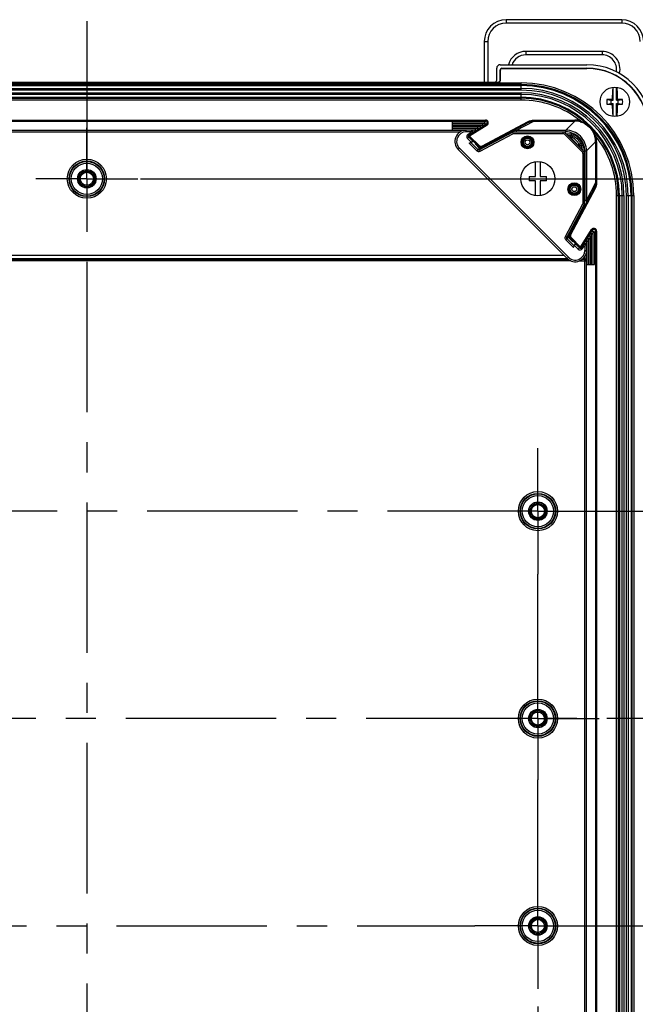
# Model space of a CAD drawing. Units: millimetres. Extents: x 9 to 413, y 1 to 290.
# Drawn here: x 342 to 377, y 102 to 159 of the extents above; entities that cross this region are included whole.
import ezdxf

# ---------------------------------------------------------------- set-up
doc = ezdxf.new("R2010")
doc.units = ezdxf.units.MM
doc.header["$LTSCALE"] = 23.1
doc.linetypes.add('CENTER', pattern=[0.6, 0.375, -0.075, 0.075, -0.075])
doc.layers.get('0').update_dxf_attribs({"linetype": 'CONTINUOUS'})
for name, color, linetype in [('AXIS', 7, 'CONTINUOUS'), ('AXIS_DEFAULT', 7, 'CONTINUOUS'), ('EDGE_FEAT', 7, 'CONTINUOUS')]:
    doc.layers.add(name, color=color, linetype=linetype)
doc.styles.get("Standard").update_dxf_attribs({"font": 'txt', "width": 0.7})
doc.dimstyles.new('DIMSTYLE_1', dxfattribs={"dimtxt": 3, "dimasz": 2.5, "dimexe": 1, "dimexo": 1.5, "dimgap": 0.75, "dimtad": 1, "dimdec": 0, "dimlfac": 5, "dimdsep": 46, "dimtxsty": 'STANDARD', "dimblk": '_FILLED', "dimblk1": '_FILLED', "dimblk2": '_FILLED', "dimcen": 0.09, "dimazin": 2, "dimtp": 0.5, "dimtm": 0.5, "dimtfac": 1, "dimtdec": 0, "dimtofl": 0, "dimtmove": 0, "dimatfit": 3, "dimldrblk": '_FILLED', "dimfxl": 1, "dimtolj": 1, "dimarcsym": 0})
doc.dimstyles.new('DIMSTYLE_7', dxfattribs={"dimtxt": 3, "dimasz": 2.5, "dimexe": 1, "dimexo": 1.5, "dimgap": 0.75, "dimtad": 1, "dimdec": 0, "dimlfac": 5, "dimdsep": 46, "dimtxsty": 'STANDARD', "dimblk": '_FILLED', "dimblk1": '_FILLED', "dimblk2": '_FILLED', "dimcen": 0.09, "dimazin": 2, "dimtp": 0.3, "dimtm": 0.3, "dimtfac": 1, "dimtdec": 0, "dimtofl": 0, "dimtmove": 0, "dimatfit": 3, "dimldrblk": '_FILLED', "dimfxl": 1, "dimtolj": 1, "dimarcsym": 0})

# ---------------------------------------------------------------- blocks, each defined once
blk = doc.blocks.new('_FILLED')
at = {"color": 0, "linetype": 'BYBLOCK'}
blk.add_solid([(0, 0), (-1, 0.2), (-1, -0.2)], dxfattribs=at)
blk = doc.blocks.new('*D12')
at = {"color": 2, "linetype": 'CONTINUOUS'}
for p, q in [((319.767, 102.787), (319.767, 69.756)), ((371.769, 101.686), (371.769, 69.756)), ((319.767, 70.756), (345.768, 70.756)), ((371.769, 70.756), (345.768, 70.756))]:
    blk.add_line(p, q, dxfattribs=at)
at = {"color": 2, "linetype": 'CONTINUOUS', "xscale": 2.5, "yscale": 2.5, "zscale": 2.5, "rotation": 180}
blk.add_blockref('_FILLED', (319.767, 70.756), dxfattribs=at)
at = {"color": 2, "linetype": 'CONTINUOUS', "xscale": 2.5, "yscale": 2.5, "zscale": 2.5}
blk.add_blockref('_FILLED', (371.769, 70.756), dxfattribs=at)
at = {"color": 2, "linetype": 'CONTINUOUS', "insert": (345.768, 74.506), "char_height": 3, "width": 34.71429, "attachment_point": 2, "line_spacing_factor": 0.9}
blk.add_mtext('10.24{\\ftxt.shx;\\W1.000000;\\H3.000000; }[260]', dxfattribs=at)
blk = doc.blocks.new('*D13')
at = {"color": 2, "linetype": 'CONTINUOUS'}
for p, q in [((348.869, 149.38), (402.086, 149.38)), ((401.086, 149.38), (401.086, 118.28)), ((401.086, 87.18), (401.086, 118.28)), ((350.4, 87.18), (402.086, 87.18))]:
    blk.add_line(p, q, dxfattribs=at)
at = {"color": 2, "linetype": 'CONTINUOUS', "xscale": 2.5, "yscale": 2.5, "zscale": 2.5}
for p, rotation in [((401.086, 149.38), 90), ((401.086, 87.18), 270)]:
    blk.add_blockref('_FILLED', p, dxfattribs=dict(at, rotation=rotation))
at = {"color": 2, "linetype": 'CONTINUOUS', "insert": (397.336, 118.28), "char_height": 3, "width": 32.46429, "attachment_point": 2, "rotation": 90, "line_spacing_factor": 0.9}
blk.add_mtext('12.24{\\ftxt.shx;\\W1.000000;\\H3.000000; }[311]', dxfattribs=at)
blk = doc.blocks.new('*D14')
at = {"color": 2, "linetype": 'CONTINUOUS'}
for p, q in [((375.156, 130.23), (393.143, 130.23)), ((392.143, 130.23), (392.143, 118.28)), ((392.143, 106.33), (392.143, 118.28)), ((375.226, 106.33), (393.143, 106.33))]:
    blk.add_line(p, q, dxfattribs=at)
at = {"color": 2, "linetype": 'CONTINUOUS', "xscale": 2.5, "yscale": 2.5, "zscale": 2.5}
for p, rotation in [((392.143, 130.23), 90), ((392.143, 106.33), 270)]:
    blk.add_blockref('_FILLED', p, dxfattribs=dict(at, rotation=rotation))
at = {"color": 2, "linetype": 'CONTINUOUS', "insert": (388.393, 118.28), "char_height": 3, "width": 27.64286, "attachment_point": 2, "rotation": 90, "line_spacing_factor": 0.9}
blk.add_mtext('4.7{\\ftxt.shx;\\W1.000000;\\H3.000000; }[120]', dxfattribs=at)

msp = doc.modelspace()

# ---------------------------------------------------------------- linework, layer by layer
at = {"color": 9, "linetype": 'CONTINUOUS'}
for p, q in [((369.93775, 158.54554), (369.93775, 158.34655)), ((376.60175, 158.34655), (369.93775, 158.34655)), ((376.60175, 158.54554), (376.60175, 158.34655)), ((368.67419, 157.28199), (368.87319, 157.28199)), ((368.87319, 157.28199), (368.87319, 154.95193)), ((371.06975, 156.71825), (371.06975, 156.51868)), ((375.46975, 156.71825), (371.06975, 156.71825)), ((375.46975, 156.71825), (375.46975, 156.51868)), ((320.73569, 154.9085), (370.79969, 154.9085)), ((370.79969, 154.80856), (370.79969, 154.9085)), ((370.54155, 152.18155), (371.52583, 152.7049)), ((373.36949, 152.18155), (373.89284, 152.7049)), ((323.9429, 152.18155), (367.60062, 152.18155)), ((324.24321, 152.08156), (367.2929, 152.08156)), ((367.89587, 152.08961), (367.62974, 152.08497)), ((367.86634, 152.02341), (367.89587, 152.08961)), ((367.97254, 152.17386), (367.89586, 152.08961)), ((368.0034, 152.1272), (367.89586, 152.08961)), ((367.97778, 152.17962), (367.97254, 152.17386)), ((367.98518, 152.18775), (367.97778, 152.17962)), ((368.02332, 152.13416), (368.0034, 152.1272)), ((368.02558, 152.13493), (368.02332, 152.13416)), ((370.54155, 152.08156), (370.54155, 152.18155)), ((370.54155, 152.18155), (373.36949, 152.18155)), ((370.54155, 152.08156), (373.36949, 152.08156)), ((373.36949, 152.08156), (373.36949, 152.18155)), ((367.77804, 151.78899), (367.787, 151.79794)), ((367.965, 151.99911), (367.96647, 151.99676)), ((369.81768, 151.843), (369.75517, 151.84305)), ((369.88785, 151.88195), (369.82842, 151.882)), ((374.56931, 150.98173), (375.09266, 151.50508)), ((368.17262, 151.41232), (368.14375, 151.39701)), ((368.2019, 151.38304), (368.1667, 151.36438)), ((374.46932, 150.98173), (374.46932, 148.15379)), ((374.46932, 150.98173), (374.56931, 150.98173)), ((374.56931, 150.98173), (374.56931, 148.15379)), ((375.09266, 149.13807), (374.56931, 148.15379)), ((374.46932, 148.15379), (374.56931, 148.15379)), ((374.17675, 145.39028), (374.1857, 145.39924)), ((374.38687, 145.57723), (374.38452, 145.57871)), ((318.0234, 144.74443), (373.50938, 144.74443)), ((373.47864, 144.76924), (318.05414, 144.76924)), ((318.2589, 144.96912), (373.27415, 144.96912)), ((374.33016, 144.74443), (374.45187, 144.74443)), ((374.46427, 144.76924), (374.35772, 144.76924)), ((374.46427, 144.76924), (374.45187, 144.74443)), ((374.45187, 144.74443), (374.45187, 91.81542)), ((374.50846, 144.96912), (374.56931, 144.96912)), ((374.56425, 144.6693), (374.55185, 144.64449)), ((374.56931, 145.21286), (374.56931, 144.96912)), ((373.67559, 144.64449), (317.85632, 144.64449)), ((374.15356, 144.64449), (374.55185, 144.64449)), ((374.55185, 144.64449), (374.55185, 91.91536))]:
    msp.add_line(p, q, dxfattribs=at)
at = {"color": 7, "linetype": 'CONTINUOUS'}
for p, q in [((376.60175, 158.54554), (369.93775, 158.54554)), ((368.67419, 157.28199), (368.67419, 154.95193)), ((375.46975, 156.51868), (371.06975, 156.51868)), ((369.59357, 155.95193), (374.59369, 155.95193)), ((369.69363, 155.75193), (374.59369, 155.75193)), ((369.70759, 155.73796), (374.59369, 155.73796)), ((376.09969, 153.91193), (376.09969, 154.65602)), ((376.29969, 153.91193), (376.29969, 154.65602)), ((375.74899, 153.94992), (375.99969, 153.91193)), ((375.99969, 153.71193), (375.99969, 153.91193)), ((375.99969, 153.91193), (376.09969, 153.91193)), ((376.09969, 153.91193), (376.05414, 153.95748)), ((376.29969, 153.91193), (376.34524, 153.95748)), ((376.29969, 153.91193), (376.39969, 153.91193)), ((376.39969, 153.91193), (376.65039, 153.94992)), ((376.39969, 153.71193), (376.39969, 153.91193)), ((375.74899, 153.67394), (375.99969, 153.71193)), ((375.99969, 153.71193), (376.09969, 153.71193)), ((376.09969, 153.71193), (376.05414, 153.66638)), ((376.09969, 152.96783), (376.09969, 153.71193)), ((376.29969, 152.96783), (376.29969, 153.71193)), ((376.29969, 153.71193), (376.39969, 153.71193)), ((376.29969, 153.71193), (376.34524, 153.66638)), ((376.39969, 153.71193), (376.65039, 153.67394)), ((370.17464, 152.04126), (369.87897, 151.88361)), ((370.12801, 152.0413), (370.17464, 152.04126)), ((370.17464, 152.04126), (370.2951, 152.07129)), ((370.28851, 152.12565), (370.29235, 152.07081)), ((368.0526, 151.52869), (367.89871, 151.47913)), ((367.99712, 151.58782), (367.99394, 151.56654)), ((368.0526, 151.52869), (368.16729, 151.414)), ((369.81768, 151.843), (368.46862, 151.12368)), ((369.83151, 151.88365), (369.87897, 151.88361)), ((368.14375, 151.39701), (368.16729, 151.414)), ((368.39734, 151.13373), (368.1667, 151.36438)), ((371.63562, 149.51223), (371.63562, 150.35861)), ((371.89562, 150.35861), (371.89562, 149.51223)), ((371.26562, 149.51223), (371.26562, 149.25223)), ((371.26562, 149.51223), (371.63562, 149.51223)), ((371.63562, 149.25223), (371.26562, 149.25223)), ((371.63562, 148.40584), (371.63562, 149.25223)), ((371.89562, 149.51223), (372.26562, 149.51223)), ((371.89562, 149.25223), (371.89562, 148.40584)), ((372.26562, 149.25223), (371.89562, 149.25223)), ((372.26562, 149.25223), (372.26562, 149.51223)), ((374.51341, 147.90075), (374.45857, 147.90459)), ((373.97558, 145.60936), (373.9543, 145.60618))]:
    msp.add_line(p, q, dxfattribs=at)
msp.add_lwpolyline([(368.02558, 152.13493), (368.02894, 152.14837), (368.02671, 152.16469), (368.01809, 152.17873), (368.00514, 152.18769)], dxfattribs=at)
for centre, radius in [((376.19969, 153.81193), 0.85), ((371.16859, 151.48083), 0.3), ((371.16859, 151.48083), 0.25), ((371.76562, 149.38223), 0.985)]:
    msp.add_circle(centre, radius, dxfattribs=at)
for centre, radius, start, end in [((369.93775, 157.28199), 1.26356, 90, 180), ((376.60175, 157.28199), 1.26356, 0, 90), ((371.06975, 155.68199), 0.83669, 90, 161.144846), ((375.46975, 155.68199), 0.83669, 349.988756, 90), ((377.92934, 153.81193), 2.18471, 176.378698, 183.621302), ((376.18424, 142.54195), 11.41627, 90.652969, 92.184979), ((376.22648, 143.00001), 10.95811, 87.782993, 89.37906), ((374.47004, 153.81193), 2.18471, 356.378698, 3.621302), ((376.18424, 165.0819), 11.41627, 267.815021, 269.347031), ((376.22648, 164.62384), 10.95811, 270.62094, 272.217007), ((367.82942, 151.84037), 0.06, 195.571282, 225), ((374.22813, 145.44166), 0.06, 225, 254.42851)]:
    msp.add_arc(centre, radius, start, end, dxfattribs=at)
at = {"color": 9, "linetype": 'CONTINUOUS'}
for centre, radius, start, end in [((369.93775, 157.28199), 1.06456, 90, 180), ((376.60175, 157.28199), 1.06456, 0, 90), ((371.06975, 155.68199), 1.03626, 90, 164.839226), ((375.46975, 155.68199), 1.03626, 346.751266, 90), ((370.79969, 148.41193), 6.49657, 0, 90), ((367.91347, 152.08151), 0.09997, 316.813222, 11.658676), ((369.68351, 150.21935), 1.9, 74.39253, 75.5651), ((370.54166, 151.57987), 0.50169, 90.012663, 100.99188), ((373.36952, 150.98176), 1.19978, 359.998523, 90.001477), ((373.36956, 150.9818), 1.09976, 359.996494, 90.003506), ((367.91322, 152.08185), 0.10038, 302.03623, 316.770296), ((373.96766, 148.1539), 0.50166, 348.991569, 359.987546), ((372.60711, 147.29575), 1.9, 14.441565, 15.61506), ((374.46961, 145.52546), 0.10038, 133.229718, 147.96377), ((374.46927, 145.52571), 0.09997, 78.341337, 133.186791), ((374.45181, 144.6444), 0.10004, 0.055854, 89.970332), ((374.46422, 144.66921), 0.10004, 0.055209, 89.970978)]:
    msp.add_arc(centre, radius, start, end, dxfattribs=at)
at = {"color": 7, "linetype": 'CONTINUOUS'}
for centre, major_axis, ratio, start_param, end_param in [((369.81286, 151.84202), (0.07503, 0.03992), 0.01642703, -1.51529284, 0.0205969), ((368.17356, 151.36755), (0.02996, -0.02932), 0.16904223, 3.1123979, 4.64828764)]:
    msp.add_ellipse(centre, major_axis=major_axis, ratio=ratio, start_param=start_param, end_param=end_param, dxfattribs=at)
for points, knots in [([(376.08744, 154.65448), (376.07669, 154.55048), (376.06191, 154.31815), (376.05563, 154.08556), (376.05414, 153.95748)], [0, 0, 0, 0, 0.449415, 1, 1, 1, 1]), ([(376.31194, 154.65448), (376.32269, 154.55048), (376.33747, 154.31815), (376.34375, 154.08556), (376.34524, 153.95748)], [0, 0, 0, 0, 0.449415, 1, 1, 1, 1]), ([(376.05414, 153.66638), (376.05563, 153.53829), (376.06191, 153.3057), (376.07669, 153.07337), (376.08744, 152.96937)], [0, 0, 0, 0, 0.55058467, 1, 1, 1, 1]), ([(376.34524, 153.66638), (376.34375, 153.53829), (376.33747, 153.3057), (376.32269, 153.07337), (376.31194, 152.96937)], [0, 0, 0, 0, 0.55058467, 1, 1, 1, 1])]:
    msp.add_open_spline(points, degree=3, knots=knots, dxfattribs=at)
at = {"color": 9, "linetype": 'CONTINUOUS'}
for points in [[(368.01401, 152.17706), (368.00874, 152.18251), (368.00168, 152.18663), (367.99432, 152.18841)], [(368.02584, 152.14905), (368.0256, 152.15918), (368.02105, 152.16977), (368.01401, 152.17706)], [(368.02332, 152.13416), (368.02512, 152.13886), (368.02597, 152.14402), (368.02584, 152.14905)], [(370.28851, 152.12565), (370.36685, 152.16204), (370.45517, 152.18155), (370.54155, 152.18155)], [(374.56931, 148.15379), (374.56931, 148.06741), (374.5498, 147.97909), (374.51341, 147.90075)]]:
    msp.add_open_spline(points, degree=3, dxfattribs=at)
for points, knots in [([(374.46904, 144.90463), (374.46888, 144.88683), (374.46844, 144.85482), (374.46763, 144.81737), (374.46659, 144.79381), (374.4661, 144.78168), (374.46506, 144.77419), (374.46495, 144.77015), (374.46427, 144.76924)], [0, 0, 0, 0, 0.39375899, 0.70890566, 0.82777477, 0.91706795, 0.97481948, 1, 1, 1, 1]), ([(374.56931, 144.96912), (374.56931, 144.93166), (374.56915, 144.87719), (374.5685, 144.80773), (374.56797, 144.76325), (374.56705, 144.72644), (374.56673, 144.69827), (374.56497, 144.68061), (374.56538, 144.67156), (374.56425, 144.6693)], [0, 0, 0, 0, 0.37469981, 0.54477842, 0.69483754, 0.81937714, 0.91383152, 0.97475328, 1, 1, 1, 1])]:
    msp.add_open_spline(points, degree=3, knots=knots, dxfattribs=at)
at = {"layer": 'AXIS', "color": 9, "linetype": 'CONTINUOUS'}
for p, q in [((374.59369, 155.75193), (374.59369, 155.73796)), ((370.79969, 154.80856), (320.73569, 154.80856)), ((320.73569, 154.58453), (370.79969, 154.58453)), ((370.79969, 154.4856), (320.73569, 154.4856)), ((320.73569, 154.33825), (370.79969, 154.33825)), ((370.79969, 154.4856), (370.79969, 154.80856)), ((370.79969, 153.91536), (370.79969, 154.33825)), ((370.79969, 154.23932), (320.73569, 154.23932)), ((320.73569, 154.0153), (370.79969, 154.0153)), ((370.79969, 153.91536), (320.73569, 153.91536)), ((374.32984, 150.90745), (373.29521, 151.94208)), ((373.40563, 151.97308), (373.68474, 151.97308)), ((373.50539, 151.87333), (373.68474, 151.87333)), ((373.60426, 151.77445), (373.65964, 151.77445)), ((373.65964, 151.71907), (373.65964, 151.77445)), ((373.68474, 151.97308), (373.68474, 151.87333)), ((373.71154, 151.66717), (373.75748, 151.74882)), ((373.82366, 151.93888), (373.77736, 151.85053)), ((367.24701, 151.13768), (373.52544, 144.85925)), ((374.05493, 151.32378), (374.13658, 151.36972)), ((374.10683, 151.27188), (374.16221, 151.27188)), ((374.16221, 151.27188), (374.16221, 151.2165)), ((374.32664, 151.4359), (374.23829, 151.3896)), ((374.26109, 151.29698), (374.26109, 151.11763)), ((374.36084, 151.29698), (374.26109, 151.29698)), ((374.32984, 150.90745), (374.40055, 150.97816)), ((374.36084, 151.29698), (374.36084, 151.01787)), ((374.35912, 150.83678), (374.35912, 147.93278)), ((374.35912, 150.83678), (374.45912, 150.83678)), ((376.30312, 88.14793), (376.30312, 148.41193)), ((376.30312, 148.41193), (376.72601, 148.41193)), ((376.40306, 148.41193), (376.40306, 88.14793)), ((376.62708, 88.14793), (376.62708, 148.41193)), ((376.72601, 148.41193), (376.72601, 88.14793)), ((376.87337, 88.14793), (376.87337, 148.41193)), ((376.87337, 148.41193), (377.29626, 148.41193)), ((376.97229, 148.41193), (376.97229, 88.14793)), ((377.19632, 88.14793), (377.19632, 148.41193)), ((377.29626, 148.41193), (377.29626, 88.14793)), ((373.35552, 146.0453), (374.35912, 147.93278)), ((373.44376, 145.99838), (374.45905, 147.90786)), ((374.26971, 147.50009), (374.26976, 147.44066)), ((374.23076, 147.42991), (374.23081, 147.36741)), ((373.44376, 145.99838), (373.35552, 146.0453)), ((373.45243, 145.9254), (373.3828, 145.85577)), ((373.82068, 145.41789), (373.3828, 145.85577)), ((373.44376, 145.99838), (373.51144, 146.08086)), ((373.45243, 145.9254), (373.52149, 146.00958)), ((373.86689, 145.51095), (373.45243, 145.9254)), ((373.7708, 145.81414), (373.75214, 145.77894)), ((373.80008, 145.78486), (373.78477, 145.75599)), ((373.88333, 145.53572), (374.08797, 145.33108)), ((374.08797, 145.33108), (374.15868, 145.40179)), ((374.33678, 145.35952), (374.27129, 145.40044)), ((374.33678, 145.35952), (374.41117, 145.47858)), ((374.41117, 145.47858), (374.347, 145.51867)), ((374.41117, 145.47858), (374.37401, 145.56189)), ((374.41117, 145.47858), (374.47737, 145.5081)), ((374.47737, 145.5081), (374.47273, 145.24198)), ((374.47273, 145.24198), (374.57271, 145.24024)), ((374.51496, 145.61564), (374.47737, 145.5081)), ((374.56162, 145.58478), (374.47737, 145.5081)), ((374.51951, 145.62866), (374.51496, 145.61564)), ((374.52192, 145.63556), (374.51951, 145.62866)), ((374.52268, 145.63781), (374.52192, 145.63556)), ((374.57545, 145.59736), (374.56162, 145.58478)), ((373.52544, 144.85925), (373.45473, 144.78854))]:
    msp.add_line(p, q, dxfattribs=at)
at = {"layer": 'AXIS', "color": 7, "linetype": 'CONTINUOUS'}
for p, q in [((320.73569, 154.74907), (370.79969, 154.74907)), ((320.73569, 154.07478), (370.79969, 154.07478)), ((366.82942, 152.64337), (366.82942, 152.18769)), ((368.65254, 152.64337), (366.82942, 152.64337)), ((368.75097, 152.54237), (366.82942, 152.54237)), ((368.60907, 152.4537), (366.82942, 152.4537)), ((368.46716, 152.36503), (366.82942, 152.36503)), ((368.32526, 152.27636), (366.82942, 152.27636)), ((368.18335, 152.18769), (366.82942, 152.18769)), ((374.40055, 150.97816), (373.36592, 152.01279)), ((367.1763, 151.06697), (373.45473, 144.78854)), ((374.45912, 147.90772), (374.45912, 150.83678)), ((376.46254, 148.41193), (376.46254, 88.14793)), ((377.13683, 148.41193), (377.13683, 88.14793)), ((374.42902, 147.78688), (374.27137, 147.49121)), ((374.45905, 147.90786), (374.35912, 147.93278)), ((374.42902, 147.78688), (374.45905, 147.90734)), ((374.42906, 147.74025), (374.42902, 147.78688)), ((374.45905, 147.90786), (374.45912, 147.90772)), ((374.45912, 147.90772), (374.45905, 147.90734)), ((374.23076, 147.42991), (373.51144, 146.08086)), ((374.27141, 147.44375), (374.27137, 147.49121)), ((374.93014, 146.36321), (374.93014, 144.44166)), ((373.52149, 146.00958), (373.75214, 145.77894)), ((374.57545, 145.79559), (374.57545, 144.44166)), ((374.66412, 145.9375), (374.66412, 144.44166)), ((374.75279, 146.0794), (374.75279, 144.44166)), ((374.84146, 146.22131), (374.84146, 144.44166)), ((375.03113, 146.26478), (375.03113, 144.44166)), ((373.78477, 145.75599), (373.80176, 145.77953)), ((373.91645, 145.66484), (373.80176, 145.77953)), ((373.82068, 145.41789), (373.88333, 145.53572)), ((373.91645, 145.66484), (373.86689, 145.51095)), ((373.92972, 145.63067), (373.90422, 145.62686)), ((373.92972, 145.63067), (373.92984, 145.63063)), ((374.15868, 145.40179), (373.92984, 145.63063)), ((374.20846, 145.38537), (374.20387, 145.38432)), ((374.52269, 145.63782), (374.38546, 145.5766)), ((374.57545, 144.44166), (375.03113, 144.44166))]:
    msp.add_line(p, q, dxfattribs=at)
at = {"layer": 'AXIS', "color": 7, "linetype": 'CENTER'}
for p, q in [((345.76769, 149.37993), (345.76769, 152.31945)), ((345.76769, 149.37993), (342.82816, 149.37993)), ((345.76769, 149.37993), (345.76769, 146.4404)), ((345.76769, 149.37993), (348.70721, 149.37993)), ((371.76859, 130.22993), (371.76859, 133.85612)), ((371.76859, 130.22993), (321.07178, 130.22993)), ((371.76859, 130.22993), (375.39479, 130.22993)), ((371.76859, 130.22993), (371.76859, 126.60373)), ((371.76859, 121.80785), (371.76859, 126.60373)), ((371.76859, 118.27993), (371.76859, 121.80785)), ((371.76859, 118.27993), (368.24066, 118.27993)), ((371.76859, 118.27993), (375.29652, 118.27993)), ((371.76859, 118.27993), (371.76859, 114.752)), ((371.76859, 106.32993), (371.76859, 114.752)), ((319.76678, 106.32993), (368.14239, 106.32993)), ((371.76859, 106.32993), (368.14239, 106.32993)), ((371.76859, 106.32993), (375.39479, 106.32993)), ((371.76859, 106.32993), (371.76859, 102.70373))]:
    msp.add_line(p, q, dxfattribs=at)
at = {"layer": 'AXIS', "color": 7, "linetype": 'CONTINUOUS'}
for points in [[(374.45912, 150.83678), (374.45694, 150.8662), (374.44353, 150.91418), (374.41868, 150.95733), (374.40055, 150.97816)], [(374.20387, 145.38432), (374.18277, 145.3871), (374.16426, 145.39687), (374.15868, 145.40179)], [(374.57545, 145.61688), (374.56762, 145.62921), (374.55394, 145.63838), (374.53772, 145.64127), (374.52269, 145.63782)]]:
    msp.add_lwpolyline(points, dxfattribs=at)
at = {"layer": 'AXIS', "color": 9, "linetype": 'CONTINUOUS'}
for centre, radius in [((345.76769, 149.37993), 1.1262), ((345.76769, 149.37993), 1.02621), ((345.76769, 149.37993), 1.00172), ((345.76769, 149.37993), 0.90173), ((345.76769, 149.37993), 0.37656), ((373.86859, 148.78083), 0.37248), ((373.86859, 148.78083), 0.31271), ((373.86859, 148.78083), 0.13691), ((371.76859, 130.22993), 1.1262), ((371.76859, 130.22993), 1.02621), ((371.76859, 130.22993), 1.00172), ((371.76859, 130.22993), 0.90173), ((371.76859, 130.22993), 0.37656), ((371.76859, 118.27993), 1.1262), ((371.76859, 118.27993), 1.02621), ((371.76859, 118.27993), 1.00172), ((371.76859, 118.27993), 0.90173), ((371.76859, 118.27993), 0.37656), ((371.76859, 106.32993), 1.1262), ((371.76859, 106.32993), 1.02621), ((371.76859, 106.32993), 1.00172), ((371.76859, 106.32993), 0.90173), ((371.76859, 106.32993), 0.37656)]:
    msp.add_circle(centre, radius, dxfattribs=at)
at = {"layer": 'AXIS', "color": 7, "linetype": 'CONTINUOUS'}
for centre, radius in [((345.76769, 149.37993), 0.53397), ((345.76769, 149.37993), 0.52), ((345.76769, 149.37993), 0.45), ((345.76769, 149.37993), 0.43656), ((373.86859, 148.78083), 0.3), ((373.86859, 148.78083), 0.25), ((373.86859, 148.78083), 0.2369), ((371.76859, 130.22993), 0.53397), ((371.76859, 130.22993), 0.52), ((371.76859, 130.22993), 0.45), ((371.76859, 130.22993), 0.43656), ((371.76859, 118.27993), 0.53397), ((371.76859, 118.27993), 0.52), ((371.76859, 118.27993), 0.45), ((371.76859, 118.27993), 0.43656), ((371.76859, 106.32993), 0.53397), ((371.76859, 106.32993), 0.52), ((371.76859, 106.32993), 0.45), ((371.76859, 106.32993), 0.43656)]:
    msp.add_circle(centre, radius, dxfattribs=at)
for centre, radius, start, end in [((374.59369, 152.20593), 3.746, 0, 90), ((374.59369, 152.20593), 3.546, 0, 90), ((374.59369, 152.20593), 3.53203, 0, 90), ((370.79969, 148.41193), 6.33714, 0, 90), ((370.79969, 148.41193), 5.66286, 0, 90), ((368.47754, 151.39024), 0.2, 225, 235.951985), ((368.47754, 151.39024), 0.2, 239.192066, 247.309186), ((368.47754, 151.39024), 0.2, 250.550706, 272.453619), ((368.47754, 151.39024), 0.2, 275.690676, 283.810643), ((368.47754, 151.39024), 0.2, 287.049118, 298), ((373.778, 146.08978), 0.2, 177.546637, 199.44955), ((373.778, 146.08978), 0.2, 202.69075, 210.808075), ((373.778, 146.08978), 0.2, 214.048017, 225), ((373.91786, 145.25167), 0.65496, 225, 359)]:
    msp.add_arc(centre, radius, start, end, dxfattribs=at)
at = {"layer": 'AXIS', "color": 9, "linetype": 'CONTINUOUS'}
for centre, radius, start, end in [((370.79969, 148.41193), 6.39663, 0, 90), ((370.79969, 148.41193), 6.17261, 0, 90), ((370.79969, 148.41193), 6.07368, 0, 90), ((370.79969, 148.41193), 5.92632, 0, 90), ((370.79969, 148.41193), 5.82739, 0, 90), ((370.79969, 148.41193), 5.60337, 0, 90), ((367.02947, 153.51011), 6.85359, 345.330241, 346.18304), ((373.26975, 150.88199), 0.89487, 31.214381, 58.785517), ((355.32227, 155.40486), 18.79424, 348.782723, 349.098656), ((373.26975, 150.88199), 0.99462, 29.364564, 60.635436), ((373.26975, 150.88199), 1.0935, 27.658849, 62.341151), ((373.26975, 150.88199), 1.19325, 27.658849, 62.341151), ((377.79263, 132.93449), 18.79426, 100.901344, 101.217277), ((375.89787, 144.64171), 6.85359, 103.81696, 104.669759), ((374.25918, 150.83678), 0.09993, 359.998809, 45.001191), ((373.91786, 145.25167), 0.55496, 225, 359), ((374.20106, 145.44423), 0.15998, 225.01497, 328.029032)]:
    msp.add_arc(centre, radius, start, end, dxfattribs=at)
at = {"layer": 'AXIS', "color": 7, "linetype": 'CONTINUOUS'}
for centre, major_axis, ratio, start_param, end_param in [((368.65093, 152.54237), (0.05063, 0.08792), 0.98153596, -1.05638582, 0.5144105), ((368.08331, 152.18769), (0.05063, 0.08792), 0.98153596, -1.05638582, 0.01716825), ((368.22522, 152.27636), (0.05063, 0.08792), 0.98153596, -1.05638582, 0.01716825), ((368.36712, 152.36503), (0.05063, 0.08792), 0.98153596, -1.05638582, 0.01716825), ((368.50903, 152.4537), (0.05063, 0.08792), 0.98153596, -1.05638582, 0.01716825), ((374.22978, 147.4251), (0.03992, 0.07503), 0.01642703, -0.0205969, 1.51529284), ((374.93014, 146.26317), (0.08792, 0.05063), 0.98153596, -0.5144105, 1.05638582), ((373.56469, 146.05308), (0.03954, 0.04686), 0.97859203, -4.49687291, -3.22429189), ((374.57545, 145.69555), (0.08792, 0.05063), 0.98153596, -0.01716825, 1.05638582), ((374.66412, 145.83746), (0.08792, 0.05063), 0.98153596, -0.01716825, 1.05638582), ((374.75279, 145.97936), (0.08792, 0.05063), 0.98153596, -0.01716825, 1.05638582), ((374.84146, 146.12127), (0.08792, 0.05063), 0.98153596, -0.01716825, 1.05638582), ((373.75531, 145.7858), (-0.02932, 0.02996), 0.16904223, -4.64828764, -3.1123979), ((373.88075, 145.53831), (0.04906, 0.09235), 0.03339141, -1.58101721, -0.01022074)]:
    msp.add_ellipse(centre, major_axis=major_axis, ratio=ratio, start_param=start_param, end_param=end_param, dxfattribs=at)
at = {"layer": 'AXIS', "color": 9, "linetype": 'CONTINUOUS'}
for points in [[(373.65964, 151.77445), (373.69335, 151.77443), (373.72809, 151.76533), (373.75748, 151.74882)], [(373.68474, 151.97308), (373.73243, 151.97308), (373.78142, 151.96102), (373.82366, 151.93888)], [(373.68474, 151.87333), (373.71653, 151.87334), (373.7492, 151.8653), (373.77736, 151.85053)], [(374.13658, 151.36972), (374.15309, 151.34032), (374.16219, 151.30559), (374.16221, 151.27188)], [(374.23829, 151.3896), (374.25306, 151.36144), (374.26111, 151.32877), (374.26109, 151.29698)], [(374.32664, 151.4359), (374.34878, 151.39366), (374.36084, 151.34467), (374.36084, 151.29698)], [(374.52192, 145.63556), (374.52662, 145.63736), (374.53178, 145.63821), (374.53681, 145.63808)], [(374.53681, 145.63808), (374.54694, 145.63784), (374.55753, 145.63329), (374.56482, 145.62625)], [(374.56482, 145.62625), (374.57027, 145.62098), (374.57439, 145.61392), (374.57617, 145.60656)]]:
    msp.add_open_spline(points, degree=3, dxfattribs=at)
for points, knots in [([(373.3828, 145.85577), (373.35905, 145.87952), (373.32642, 145.94446), (373.33974, 146.01561), (373.35552, 146.0453)], [0, 0, 0, 0, 0.4996893, 1, 1, 1, 1]), ([(373.45243, 145.9254), (373.44328, 145.93464), (373.43157, 145.96025), (373.43765, 145.98713), (373.44376, 145.99838)], [0, 0, 0, 0, 0.50388728, 1, 1, 1, 1])]:
    msp.add_open_spline(points, degree=3, knots=knots, dxfattribs=at)
at = {"layer": 'AXIS_DEFAULT', "color": 7, "linetype": 'CENTER'}
for p, q in [((345.76769, 158.45203), (345.76769, 78.10783)), ((384.39969, 118.27993), (306.41169, 118.27993))]:
    msp.add_line(p, q, dxfattribs=at)
at = {"layer": 'EDGE_FEAT', "color": 7, "linetype": 'CONTINUOUS'}
for p, q in [((369.39369, 155.05187), (369.39369, 155.75205)), ((369.59369, 155.05187), (369.59369, 155.65199)), ((369.60766, 155.0379), (369.60766, 155.63802)), ((322.02766, 154.93796), (369.50772, 154.93796)), ((322.04163, 154.95193), (369.49375, 154.95193)), ((368.57144, 151.21365), (371.24377, 152.63456)), ((371.24377, 152.63456), (371.30023, 152.66092)), ((368.80393, 152.52006), (367.79763, 151.89125)), ((367.96436, 151.9977), (368.02558, 152.13493)), ((370.29548, 152.07135), (370.2951, 152.07129)), ((373.22454, 152.07135), (370.29548, 152.07135)), ((370.29562, 152.07129), (370.29548, 152.07135)), ((370.29562, 152.07129), (370.32054, 151.97135)), ((367.77208, 151.81611), (367.77313, 151.82069)), ((367.787, 151.79794), (368.33612, 151.24882)), ((368.0184, 151.54208), (367.78955, 151.77092)), ((367.80565, 151.43292), (367.92348, 151.49557)), ((368.01843, 151.54196), (368.01462, 151.51646)), ((368.01843, 151.54196), (368.01839, 151.54208)), ((375.02232, 148.85601), (373.60141, 146.18367)), ((375.04868, 148.91247), (375.02232, 148.85601)), ((374.27901, 145.40987), (374.90782, 146.41617)), ((373.63658, 145.94836), (374.1857, 145.39924))]:
    msp.add_line(p, q, dxfattribs=at)
at = {"layer": 'EDGE_FEAT', "color": 9, "linetype": 'CONTINUOUS'}
for p, q in [((369.59369, 155.65199), (369.60766, 155.63802)), ((369.69363, 155.75193), (369.70759, 155.73796)), ((369.50772, 154.93796), (369.49375, 154.95193)), ((369.60766, 155.0379), (369.59369, 155.05187)), ((322.78436, 152.76489), (368.75101, 152.76489)), ((322.78436, 152.7049), (368.75101, 152.7049)), ((368.54327, 151.26663), (371.2156, 152.68753)), ((368.65254, 152.64337), (368.75101, 152.7049)), ((368.75101, 152.76489), (368.75101, 152.7049)), ((371.2156, 152.68753), (371.24377, 152.63456)), ((371.52583, 152.76489), (371.52583, 152.7049)), ((371.52583, 152.76489), (373.89284, 152.76489)), ((371.52583, 152.7049), (373.89284, 152.7049)), ((373.89284, 152.76489), (373.89284, 152.7049)), ((374.22338, 152.72076), (374.20765, 152.66288)), ((367.62974, 152.08497), (367.628, 152.18495)), ((368.83572, 152.46918), (367.82942, 151.84037)), ((368.38614, 151.056), (370.29562, 152.07129)), ((368.83572, 152.46918), (368.80393, 152.52006)), ((373.22454, 151.97135), (373.22454, 152.07135)), ((367.71884, 151.70021), (367.78955, 151.77092)), ((367.92348, 151.49557), (367.71884, 151.70021)), ((367.74728, 151.94902), (367.86634, 152.02341)), ((367.74728, 151.94902), (367.78821, 151.88353)), ((367.82942, 151.84037), (367.787, 151.79794)), ((367.82942, 151.84037), (367.79763, 151.89125)), ((367.82942, 151.84037), (368.37855, 151.29125)), ((367.86634, 152.02341), (367.94965, 151.98625)), ((367.86634, 152.02341), (367.90643, 151.95924)), ((367.89871, 151.47913), (368.31316, 151.06467)), ((368.43306, 150.96776), (370.32054, 151.97135)), ((373.22454, 151.97135), (370.32054, 151.97135)), ((373.29521, 151.94208), (373.36592, 152.01279)), ((375.10852, 151.83562), (375.05064, 151.81988)), ((375.09266, 151.50508), (375.09266, 149.13807)), ((375.15265, 151.50508), (375.09266, 151.50508)), ((375.15265, 151.50508), (375.15265, 149.13807)), ((367.24701, 151.13768), (367.1763, 151.06697)), ((367.80565, 151.43292), (368.24353, 150.99503)), ((368.31316, 151.06467), (368.24353, 150.99503)), ((368.31316, 151.06467), (368.39734, 151.13373)), ((368.37855, 151.29125), (368.33612, 151.24882)), ((368.38614, 151.056), (368.46862, 151.12368)), ((368.38614, 151.056), (368.43306, 150.96776)), ((368.54327, 151.26663), (368.57144, 151.21365)), ((375.07529, 148.82784), (373.65439, 146.15551)), ((375.07529, 148.82784), (375.02232, 148.85601)), ((375.15265, 149.13807), (375.09266, 149.13807)), ((374.22813, 145.44166), (374.85694, 146.44796)), ((374.85694, 146.44796), (374.90782, 146.41617)), ((375.09266, 146.36325), (375.03113, 146.26478)), ((375.15265, 146.36325), (375.09266, 146.36325)), ((375.09266, 146.36325), (375.09266, 90.1966)), ((375.15265, 146.36325), (375.15265, 90.1966)), ((373.65439, 146.15551), (373.60141, 146.18367)), ((373.67901, 145.99079), (373.63658, 145.94836)), ((373.67901, 145.99079), (374.22813, 145.44166)), ((374.22813, 145.44166), (374.1857, 145.39924)), ((374.22813, 145.44166), (374.27901, 145.40987))]:
    msp.add_line(p, q, dxfattribs=at)
at = {"layer": 'EDGE_FEAT', "color": 7, "linetype": 'CONTINUOUS'}
for points in [[(373.36592, 152.01279), (373.3451, 152.03092), (373.30194, 152.05577), (373.25396, 152.06918), (373.22454, 152.07135)], [(367.78955, 151.77092), (367.78463, 151.7765), (367.77486, 151.795), (367.77208, 151.81611)]]:
    msp.add_lwpolyline(points, dxfattribs=at)
at = {"layer": 'EDGE_FEAT', "color": 9, "linetype": 'CONTINUOUS'}
for radius in [0.37248, 0.31271, 0.13691]:
    msp.add_circle((371.16859, 151.48083), radius, dxfattribs=at)
at = {"layer": 'EDGE_FEAT', "color": 7, "linetype": 'CONTINUOUS'}
msp.add_circle((371.16859, 151.48083), 0.2369, dxfattribs=at)
at = {"layer": 'EDGE_FEAT', "color": 9, "linetype": 'CONTINUOUS'}
for centre, radius, start, end in [((370.79969, 148.41193), 5.50343, 51.530219, 90), ((368.75102, 152.60491), 0.15999, 301.967539, 90.000687), ((368.75108, 152.60495), 0.09994, 329.826356, 90.038981), ((373.89211, 151.49931), 1.26558, 74.825726, 89.966812), ((373.89216, 151.49959), 1.20531, 74.826436, 89.967786), ((367.63943, 151.53009), 0.55496, 91, 225), ((367.83199, 151.8133), 0.15998, 121.970967, 224.98503), ((373.22454, 151.87142), 0.09993, 44.998809, 90.001191), ((373.88736, 151.5044), 1.2053, 0.03217, 15.173608), ((370.79969, 148.41193), 5.50343, 0, 38.469781), ((373.88708, 151.50435), 1.26557, 0.033101, 15.174361), ((368.47754, 151.39024), 0.14, 225, 298), ((374.99267, 146.36326), 0.15999, 359.999316, 148.03245), ((374.99271, 146.36332), 0.09994, 359.960988, 120.173457), ((373.778, 146.08978), 0.14, 152, 225)]:
    msp.add_arc(centre, radius, start, end, dxfattribs=at)
at = {"layer": 'EDGE_FEAT', "color": 7, "linetype": 'CONTINUOUS'}
for centre, radius, start, end in [((367.63943, 151.53009), 0.65496, 91, 225), ((367.82942, 151.84037), 0.06, 122, 225), ((368.47754, 151.39024), 0.2, 225, 298), ((373.778, 146.08978), 0.2, 152, 225), ((374.22813, 145.44166), 0.06, 225, 328)]:
    msp.add_arc(centre, radius, start, end, dxfattribs=at)
for centre, major_axis, ratio, start_param, end_param in [((369.59381, 155.7518), (0.14159, -0.14159), 0.99878277, 2.35680348, 3.92638183), ((369.69375, 155.65187), (0.0708, -0.0708), 0.99878277, 2.35680348, 3.92638183), ((369.70772, 155.6379), (-0.0708, 0.0708), 0.99878277, -0.78478918, 0.78478918), ((369.29363, 155.05199), (0.0708, -0.0708), 0.99878277, -0.78478918, 0.78478918), ((369.49363, 155.05199), (0.0708, -0.0708), 0.99878277, -0.78478918, 0.78478918), ((369.50759, 155.03802), (-0.0708, 0.0708), 0.99878277, -3.92638183, -2.35680348), ((367.92607, 151.49299), (0.09235, 0.04906), 0.03339141, 0.01022074, 1.58101721), ((368.44084, 151.17693), (0.04686, 0.03954), 0.97859203, -3.05889341, -1.7863124)]:
    msp.add_ellipse(centre, major_axis=major_axis, ratio=ratio, start_param=start_param, end_param=end_param, dxfattribs=at)
at = {"layer": 'EDGE_FEAT', "color": 9, "linetype": 'CONTINUOUS'}
for points in [[(371.2156, 152.68753), (371.3097, 152.73757), (371.41925, 152.76489), (371.52583, 152.76489)], [(371.30023, 152.66092), (371.37124, 152.68969), (371.44921, 152.70489), (371.52583, 152.7049)], [(375.09266, 149.13807), (375.09265, 149.06145), (375.07745, 148.98348), (375.04868, 148.91247)], [(375.15265, 149.13807), (375.15265, 149.03149), (375.12533, 148.92194), (375.07529, 148.82784)]]:
    msp.add_open_spline(points, degree=3, dxfattribs=at)
for points, knots in [([(374.20765, 152.66288), (374.4062, 152.6089), (374.78357, 152.3958), (374.99667, 152.01843), (375.05064, 151.81988)], [0, 0, 0, 0, 0.50000751, 1, 1, 1, 1]), ([(374.22338, 152.72076), (374.41821, 152.63632), (374.7784, 152.39064), (375.02408, 152.03044), (375.10852, 151.83562)], [0, 0, 0, 0, 0.50000343, 1, 1, 1, 1]), ([(368.24353, 150.99503), (368.26728, 150.97129), (368.33222, 150.93866), (368.40337, 150.95198), (368.43306, 150.96776)], [0, 0, 0, 0, 0.4996893, 1, 1, 1, 1]), ([(368.31316, 151.06467), (368.3224, 151.05552), (368.34801, 151.04381), (368.37489, 151.04989), (368.38614, 151.056)], [0, 0, 0, 0, 0.50388728, 1, 1, 1, 1])]:
    msp.add_open_spline(points, degree=3, knots=knots, dxfattribs=at)
at = {"layer": 'EDGE_FEAT', "color": 7, "linetype": 'CONTINUOUS'}
for points in [[(368.83748, 152.55472), (368.82941, 152.54081), (368.81757, 152.52858), (368.80393, 152.52006)], [(374.90782, 146.41617), (374.91634, 146.4298), (374.92857, 146.44165), (374.94248, 146.44972)]]:
    msp.add_open_spline(points, degree=3, dxfattribs=at)

# ---------------------------------------------------------------- dimensions: what is measured, and where the dimension line sits
at = {"color": 2, "linetype": 'CONTINUOUS'}
for base, p1, p2, dimstyle, picture, middle in [((401.08641, 87.17993), (347.36947, 149.37993), (348.89996, 87.17993), 'DIMSTYLE_1', '*D13', (401.08641, 118.27993)), ((392.1430035354, 106.3299263139), (373.6558153061, 130.2299263139), (373.7256519372, 106.3299263139), 'DIMSTYLE_7', '*D14', (392.1430035354, 118.2799263139))]:
    dim = msp.add_linear_dim(base=base, p1=p1, p2=p2, angle=270, dimstyle=dimstyle, dxfattribs=at)
    dim.commit()
    dim.dimension.update_dxf_attribs({"geometry": picture, "text_midpoint": middle, "dimtype": 160})
dim = msp.add_linear_dim(base=(371.76859, 70.75565), p1=(319.76678, 104.28666), p2=(371.76859, 103.1859), dimstyle='DIMSTYLE_1', dxfattribs=at)
dim.commit()
dim.dimension.update_dxf_attribs({"geometry": '*D12', "text_midpoint": (345.76769, 70.75565), "dimtype": 160})

doc.saveas('drawing.dxf')
